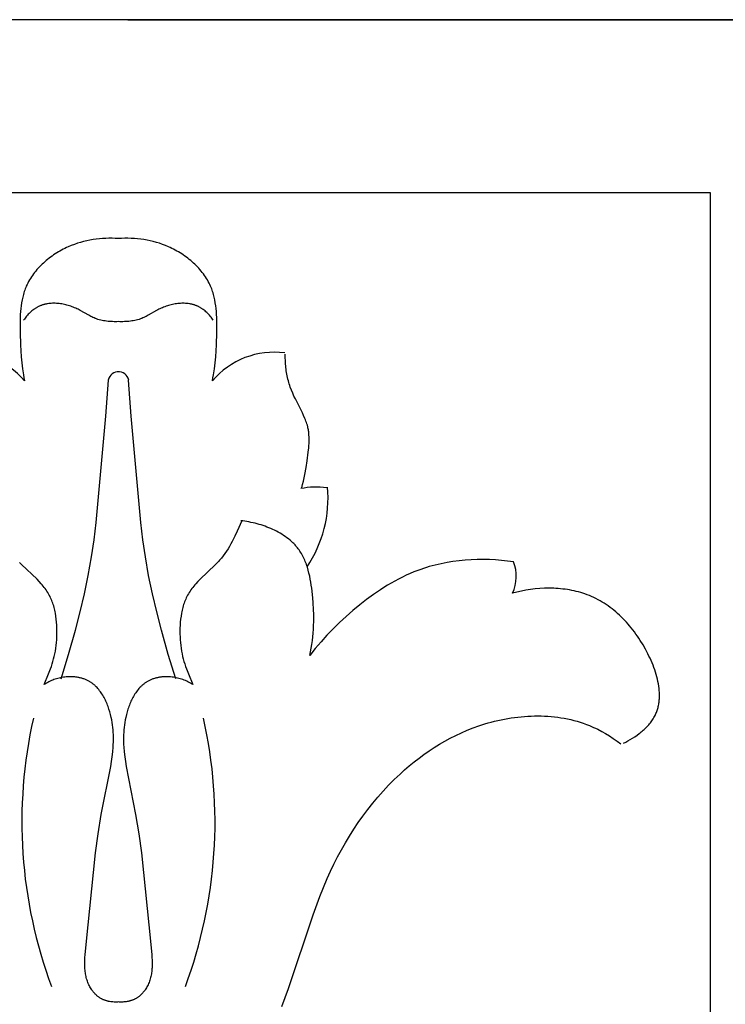
# Model space of a CAD drawing. Units: millimetres. Extents: x 0 to 1112, y 0 to 960.
# Drawn here: x 768 to 806, y 872 to 924 of the extents above; entities that cross this region are included whole.
import ezdxf

# ---------------------------------------------------------------- set-up
doc = ezdxf.new("R2010")
doc.units = ezdxf.units.MM
doc.header["$MEASUREMENT"] = 0
doc.layers.add('Default', color=7, linetype='Continuous', true_color=0xffffff)
doc.styles.add('Arial', font='arial.ttf')
doc.dimstyles.new('Dimension Style 01', dxfattribs={"dimtxt": 12, "dimasz": 7, "dimexe": 0.5, "dimexo": 0.5, "dimgap": 0.25, "dimtad": 1, "dimtoh": 1, "dimdec": 0, "dimzin": 1, "dimdsep": 46, "dimtxsty": 'Arial', "dimcen": 0.5, "dimazin": 0, "dimtfac": 1, "dimtdec": 4, "dimtix": 1, "dimtmove": 1, "dimatfit": 3, "dimfxl": 0, "dimtolj": 1, "dimtzin": 1, "dimarcsym": 0})

# ---------------------------------------------------------------- blocks, each defined once
blk = doc.blocks.new('*D5')
at = {"layer": 'Default', "color": 0, "lineweight": -2}
for p, q in [((772.991, 924.447), (706.378, 924.447)), ((706.878, 917.447), (706.878, 31.447)), ((773.364, 24.447), (706.378, 24.447))]:
    blk.add_line(p, q, dxfattribs=at)
at = {"layer": 'Default', "color": 0}
for points in [[(708.044, 917.447), (705.711, 917.447), (706.878, 924.447)], [(705.711, 31.447), (708.044, 31.447), (706.878, 24.447)]]:
    blk.add_solid(points, dxfattribs=at)
at = {"layer": 'Defpoints', "color": 0}
for p in [(773.491, 924.447), (706.878, 24.447), (773.864, 24.447)]:
    blk.add_point(p, dxfattribs=at)
at = {"layer": 'Default', "color": 0, "insert": (700.502, 474.447), "char_height": 12, "attachment_point": 5, "rotation": 90, "style": 'Arial'}
blk.add_mtext('\\A1;900', dxfattribs=at)
blk = doc.blocks.new('*D6')
at = {"layer": 'Default', "color": 0, "lineweight": -2}
for p, q in [((773.991, 924.447), (835.212, 924.447)), ((834.712, 917.447), (834.712, 801.336)), ((773.991, 794.336), (835.212, 794.336))]:
    blk.add_line(p, q, dxfattribs=at)
at = {"layer": 'Default', "color": 0}
for points in [[(835.878, 917.447), (833.545, 917.447), (834.712, 924.447)], [(833.545, 801.336), (835.878, 801.336), (834.712, 794.336)]]:
    blk.add_solid(points, dxfattribs=at)
at = {"layer": 'Defpoints', "color": 0}
for p in [(773.491, 924.447), (773.491, 794.336), (834.712, 794.336)]:
    blk.add_point(p, dxfattribs=at)
at = {"layer": 'Default', "color": 0, "insert": (828.336, 859.392), "char_height": 12, "attachment_point": 5, "rotation": 90, "style": 'Arial'}
blk.add_mtext('\\A1;130', dxfattribs=at)

msp = doc.modelspace()

# ---------------------------------------------------------------- linework, layer by layer
at = {"layer": 'Default'}
for p, q in [((814.526, 924.447), (732.456, 924.447)), ((805.235, 915.157), (741.746, 915.157)), ((805.235, 803.626), (805.235, 915.157)), ((772.98, 912.728), (772.809, 912.724)), ((773.151, 912.727), (772.98, 912.728)), ((774.001, 912.728), (773.831, 912.727)), ((774.172, 912.724), (774.001, 912.728)), ((770.712, 912.228), (770.622, 912.185)), ((770.802, 912.269), (770.712, 912.228)), ((770.963, 912.337), (770.802, 912.269)), ((771.126, 912.4), (770.963, 912.337)), ((771.29, 912.457), (771.126, 912.4)), ((771.456, 912.508), (771.29, 912.457)), ((771.622, 912.553), (771.456, 912.508)), ((771.79, 912.594), (771.622, 912.553)), ((771.958, 912.628), (771.79, 912.594)), ((772.128, 912.658), (771.958, 912.628)), ((772.297, 912.682), (772.128, 912.658)), ((772.468, 912.701), (772.297, 912.682)), ((772.638, 912.715), (772.468, 912.701)), ((772.809, 912.724), (772.638, 912.715)), ((773.321, 912.722), (773.151, 912.727)), ((773.491, 912.711), (773.321, 912.722)), ((773.66, 912.722), (773.491, 912.711)), ((773.831, 912.727), (773.66, 912.722)), ((774.343, 912.715), (774.172, 912.724)), ((774.514, 912.701), (774.343, 912.715)), ((774.684, 912.682), (774.514, 912.701)), ((774.854, 912.658), (774.684, 912.682)), ((775.023, 912.628), (774.854, 912.658)), ((775.191, 912.594), (775.023, 912.628)), ((775.359, 912.553), (775.191, 912.594)), ((775.526, 912.508), (775.359, 912.553)), ((775.691, 912.457), (775.526, 912.508)), ((775.855, 912.4), (775.691, 912.457)), ((776.018, 912.337), (775.855, 912.4)), ((776.179, 912.269), (776.018, 912.337)), ((776.27, 912.228), (776.179, 912.269)), ((776.36, 912.184), (776.27, 912.228)), ((769.851, 911.717), (769.771, 911.657)), ((769.932, 911.776), (769.851, 911.717)), ((770.015, 911.833), (769.932, 911.776)), ((770.098, 911.888), (770.015, 911.833)), ((770.183, 911.942), (770.098, 911.888)), ((770.269, 911.994), (770.183, 911.942)), ((770.356, 912.044), (770.269, 911.994)), ((770.444, 912.093), (770.356, 912.044)), ((770.532, 912.14), (770.444, 912.093)), ((770.622, 912.185), (770.532, 912.14)), ((776.449, 912.14), (776.36, 912.184)), ((776.538, 912.093), (776.449, 912.14)), ((776.625, 912.044), (776.538, 912.093)), ((776.712, 911.994), (776.625, 912.044)), ((776.798, 911.942), (776.712, 911.994)), ((776.883, 911.888), (776.798, 911.942)), ((776.966, 911.833), (776.883, 911.888)), ((777.049, 911.776), (776.966, 911.833)), ((777.13, 911.717), (777.049, 911.776)), ((777.21, 911.657), (777.13, 911.717)), ((769.253, 911.192), (769.186, 911.12)), ((769.322, 911.263), (769.253, 911.192)), ((769.393, 911.332), (769.322, 911.263)), ((769.465, 911.4), (769.393, 911.332)), ((769.539, 911.466), (769.465, 911.4)), ((769.615, 911.531), (769.539, 911.466)), ((769.692, 911.595), (769.615, 911.531)), ((769.771, 911.657), (769.692, 911.595)), ((777.289, 911.595), (777.21, 911.657)), ((777.366, 911.531), (777.289, 911.595)), ((777.442, 911.466), (777.366, 911.531)), ((777.516, 911.4), (777.442, 911.466)), ((777.589, 911.332), (777.516, 911.4)), ((777.659, 911.263), (777.589, 911.332)), ((777.728, 911.192), (777.659, 911.263)), ((777.795, 911.12), (777.728, 911.192)), ((768.826, 910.659), (768.774, 910.578)), ((768.881, 910.739), (768.826, 910.659)), ((768.938, 910.818), (768.881, 910.739)), ((768.997, 910.895), (768.938, 910.818)), ((769.058, 910.971), (768.997, 910.895)), ((769.121, 911.046), (769.058, 910.971)), ((769.186, 911.12), (769.121, 911.046)), ((777.86, 911.046), (777.795, 911.12)), ((777.924, 910.971), (777.86, 911.046)), ((777.985, 910.895), (777.924, 910.971)), ((778.044, 910.818), (777.985, 910.895)), ((778.1, 910.739), (778.044, 910.818)), ((778.155, 910.659), (778.1, 910.739)), ((778.207, 910.578), (778.155, 910.659)), ((768.551, 910.155), (768.521, 910.084)), ((768.591, 910.241), (768.551, 910.155)), ((768.633, 910.327), (768.591, 910.241)), ((768.677, 910.412), (768.633, 910.327)), ((768.725, 910.496), (768.677, 910.412)), ((768.774, 910.578), (768.725, 910.496)), ((778.257, 910.495), (778.207, 910.578)), ((778.304, 910.412), (778.257, 910.495)), ((778.349, 910.327), (778.304, 910.412)), ((778.391, 910.241), (778.349, 910.327)), ((778.43, 910.155), (778.391, 910.241)), ((778.46, 910.084), (778.43, 910.155)), ((768.359, 909.57), (768.342, 909.495)), ((768.378, 909.645), (768.359, 909.57)), ((768.398, 909.72), (768.378, 909.645)), ((768.419, 909.794), (768.398, 909.72)), ((768.442, 909.867), (768.419, 909.794)), ((768.467, 909.94), (768.442, 909.867)), ((768.493, 910.012), (768.467, 909.94)), ((768.521, 910.084), (768.493, 910.012)), ((778.488, 910.012), (778.46, 910.084)), ((778.514, 909.94), (778.488, 910.012)), ((778.539, 909.867), (778.514, 909.94)), ((778.562, 909.794), (778.539, 909.867)), ((778.584, 909.72), (778.562, 909.794)), ((778.604, 909.645), (778.584, 909.72)), ((778.622, 909.57), (778.604, 909.645)), ((778.639, 909.495), (778.622, 909.57)), ((768.275, 909.111), (768.256, 908.955)), ((768.298, 909.266), (768.275, 909.111)), ((768.326, 909.419), (768.298, 909.266)), ((768.342, 909.495), (768.326, 909.419)), ((769.145, 909.037), (769.117, 909.021)), ((769.174, 909.052), (769.145, 909.037)), ((769.204, 909.067), (769.174, 909.052)), ((769.234, 909.081), (769.204, 909.067)), ((769.265, 909.095), (769.234, 909.081)), ((769.296, 909.108), (769.265, 909.095)), ((769.327, 909.12), (769.296, 909.108)), ((769.358, 909.132), (769.327, 909.12)), ((769.39, 909.143), (769.358, 909.132)), ((769.422, 909.154), (769.39, 909.143)), ((769.454, 909.164), (769.422, 909.154)), ((769.487, 909.173), (769.454, 909.164)), ((769.519, 909.181), (769.487, 909.173)), ((769.552, 909.189), (769.519, 909.181)), ((769.585, 909.197), (769.552, 909.189)), ((769.619, 909.204), (769.585, 909.197)), ((769.652, 909.21), (769.619, 909.204)), ((769.686, 909.216), (769.652, 909.21)), ((769.753, 909.225), (769.686, 909.216)), ((769.822, 909.232), (769.753, 909.225)), ((769.891, 909.238), (769.822, 909.232)), ((769.96, 909.241), (769.891, 909.238)), ((770.03, 909.241), (769.96, 909.241)), ((770.1, 909.24), (770.03, 909.241)), ((770.17, 909.237), (770.1, 909.24)), ((770.24, 909.232), (770.17, 909.237)), ((770.311, 909.225), (770.24, 909.232)), ((770.381, 909.216), (770.311, 909.225)), ((770.452, 909.205), (770.381, 909.216)), ((770.522, 909.192), (770.452, 909.205)), ((770.592, 909.178), (770.522, 909.192)), ((770.662, 909.162), (770.592, 909.178)), ((770.731, 909.144), (770.662, 909.162)), ((770.801, 909.125), (770.731, 909.144)), ((770.869, 909.104), (770.801, 909.125)), ((770.937, 909.082), (770.869, 909.104)), ((771.004, 909.058), (770.937, 909.082)), ((771.071, 909.033), (771.004, 909.058)), ((771.137, 909.007), (771.071, 909.033)), ((775.91, 909.033), (775.844, 909.007)), ((775.977, 909.058), (775.91, 909.033)), ((776.044, 909.082), (775.977, 909.058)), ((776.112, 909.104), (776.044, 909.082)), ((776.181, 909.125), (776.112, 909.104)), ((776.25, 909.144), (776.181, 909.125)), ((776.319, 909.162), (776.25, 909.144)), ((776.389, 909.178), (776.319, 909.162)), ((776.459, 909.192), (776.389, 909.178)), ((776.529, 909.205), (776.459, 909.192)), ((776.6, 909.216), (776.529, 909.205)), ((776.67, 909.225), (776.6, 909.216)), ((776.741, 909.232), (776.67, 909.225)), ((776.811, 909.237), (776.741, 909.232)), ((776.881, 909.24), (776.811, 909.237)), ((776.951, 909.241), (776.881, 909.24)), ((777.021, 909.241), (776.951, 909.241)), ((777.091, 909.238), (777.021, 909.241)), ((777.159, 909.232), (777.091, 909.238)), ((777.228, 909.225), (777.159, 909.232)), ((777.296, 909.216), (777.228, 909.225)), ((777.329, 909.21), (777.296, 909.216)), ((777.363, 909.204), (777.329, 909.21)), ((777.396, 909.197), (777.363, 909.204)), ((777.429, 909.189), (777.396, 909.197)), ((777.462, 909.181), (777.429, 909.189)), ((777.495, 909.173), (777.462, 909.181)), ((777.527, 909.163), (777.495, 909.173)), ((777.559, 909.154), (777.527, 909.163)), ((777.591, 909.143), (777.559, 909.154)), ((777.623, 909.132), (777.591, 909.143)), ((777.654, 909.12), (777.623, 909.132)), ((777.686, 909.108), (777.654, 909.12)), ((777.716, 909.095), (777.686, 909.108)), ((777.747, 909.081), (777.716, 909.095)), ((777.777, 909.067), (777.747, 909.081)), ((777.807, 909.052), (777.777, 909.067)), ((777.836, 909.037), (777.807, 909.052)), ((777.865, 909.021), (777.836, 909.037)), ((778.655, 909.419), (778.639, 909.495)), ((778.683, 909.266), (778.655, 909.419)), ((778.706, 909.111), (778.683, 909.266)), ((778.725, 908.955), (778.706, 909.111)), ((768.23, 908.64), (768.222, 908.481)), ((768.241, 908.798), (768.23, 908.64)), ((768.256, 908.955), (768.241, 908.798)), ((768.569, 908.554), (768.526, 908.503)), ((768.612, 908.604), (768.569, 908.554)), ((768.657, 908.652), (768.612, 908.604)), ((768.703, 908.7), (768.657, 908.652)), ((768.75, 908.746), (768.703, 908.7)), ((768.799, 908.791), (768.75, 908.746)), ((768.849, 908.834), (768.799, 908.791)), ((768.9, 908.875), (768.849, 908.834)), ((768.952, 908.915), (768.9, 908.875)), ((768.979, 908.934), (768.952, 908.915)), ((769.006, 908.952), (768.979, 908.934)), ((769.033, 908.97), (769.006, 908.952)), ((769.061, 908.988), (769.033, 908.97)), ((769.089, 909.005), (769.061, 908.988)), ((769.117, 909.021), (769.089, 909.005)), ((771.202, 908.979), (771.137, 909.007)), ((771.266, 908.95), (771.202, 908.979)), ((771.329, 908.92), (771.266, 908.95)), ((771.388, 908.89), (771.329, 908.92)), ((771.446, 908.859), (771.388, 908.89)), ((771.896, 908.602), (771.446, 908.859)), ((772.008, 908.541), (771.896, 908.602)), ((772.065, 908.512), (772.008, 908.541)), ((772.122, 908.485), (772.065, 908.512)), ((774.916, 908.512), (774.859, 908.485)), ((774.973, 908.541), (774.916, 908.512)), ((775.085, 908.602), (774.973, 908.541)), ((775.535, 908.859), (775.085, 908.602)), ((775.593, 908.89), (775.535, 908.859)), ((775.652, 908.92), (775.593, 908.89)), ((775.715, 908.95), (775.652, 908.92)), ((775.779, 908.979), (775.715, 908.95)), ((775.844, 909.007), (775.779, 908.979)), ((777.893, 909.005), (777.865, 909.021)), ((777.92, 908.988), (777.893, 909.005)), ((777.948, 908.97), (777.92, 908.988)), ((777.975, 908.952), (777.948, 908.97)), ((778.002, 908.934), (777.975, 908.952)), ((778.029, 908.915), (778.002, 908.934)), ((778.081, 908.875), (778.029, 908.915)), ((778.132, 908.834), (778.081, 908.875)), ((778.182, 908.791), (778.132, 908.834)), ((778.231, 908.746), (778.182, 908.791)), ((778.278, 908.7), (778.231, 908.746)), ((778.324, 908.652), (778.278, 908.7)), ((778.369, 908.604), (778.324, 908.652)), ((778.413, 908.554), (778.369, 908.604)), ((778.455, 908.503), (778.413, 908.554)), ((778.74, 908.798), (778.725, 908.955)), ((778.751, 908.64), (778.74, 908.798)), ((778.759, 908.481), (778.751, 908.64)), ((768.217, 908.322), (768.213, 908.003)), ((768.213, 908.003), (768.216, 907.685)), ((768.222, 908.481), (768.217, 908.322)), ((768.446, 908.399), (768.407, 908.346)), ((768.485, 908.451), (768.446, 908.399)), ((768.526, 908.503), (768.485, 908.451)), ((772.18, 908.459), (772.122, 908.485)), ((772.239, 908.434), (772.18, 908.459)), ((772.275, 908.42), (772.239, 908.434)), ((772.312, 908.407), (772.275, 908.42)), ((772.349, 908.394), (772.312, 908.407)), ((772.386, 908.382), (772.349, 908.394)), ((772.462, 908.359), (772.386, 908.382)), ((772.538, 908.339), (772.462, 908.359)), ((772.616, 908.322), (772.538, 908.339)), ((772.694, 908.306), (772.616, 908.322)), ((772.773, 908.293), (772.694, 908.306)), ((772.852, 908.282), (772.773, 908.293)), ((772.932, 908.273), (772.852, 908.282)), ((773.012, 908.266), (772.932, 908.273)), ((773.092, 908.26), (773.012, 908.266)), ((773.172, 908.257), (773.092, 908.26)), ((773.252, 908.255), (773.172, 908.257)), ((773.332, 908.254), (773.252, 908.255)), ((773.412, 908.255), (773.332, 908.254)), ((773.491, 908.258), (773.412, 908.255)), ((773.569, 908.255), (773.491, 908.258)), ((773.649, 908.254), (773.569, 908.255)), ((773.729, 908.255), (773.649, 908.254)), ((773.809, 908.257), (773.729, 908.255)), ((773.889, 908.26), (773.809, 908.257)), ((773.97, 908.266), (773.889, 908.26)), ((774.05, 908.273), (773.97, 908.266)), ((774.129, 908.282), (774.05, 908.273)), ((774.209, 908.293), (774.129, 908.282)), ((774.287, 908.306), (774.209, 908.293)), ((774.366, 908.322), (774.287, 908.306)), ((774.443, 908.339), (774.366, 908.322)), ((774.519, 908.359), (774.443, 908.339)), ((774.595, 908.382), (774.519, 908.359)), ((774.632, 908.394), (774.595, 908.382)), ((774.669, 908.407), (774.632, 908.394)), ((774.706, 908.42), (774.669, 908.407)), ((774.742, 908.434), (774.706, 908.42)), ((774.801, 908.459), (774.742, 908.434)), ((774.859, 908.485), (774.801, 908.459)), ((778.496, 908.451), (778.455, 908.503)), ((778.535, 908.399), (778.496, 908.451)), ((778.574, 908.346), (778.535, 908.399)), ((778.764, 908.322), (778.759, 908.481)), ((778.768, 908.003), (778.764, 908.322)), ((778.765, 907.684), (778.768, 908.003)), ((768.216, 907.685), (768.234, 907.023)), ((778.747, 907.023), (778.765, 907.684)), ((768.234, 907.023), (768.251, 906.696)), ((778.731, 906.696), (778.747, 907.023)), ((768.251, 906.696), (768.274, 906.37)), ((778.707, 906.37), (778.731, 906.696)), ((782.431, 906.338), (782.433, 906.519)), ((768.274, 906.37), (768.305, 906.046)), ((768.305, 906.046), (768.345, 905.724)), ((778.636, 905.724), (778.676, 906.046)), ((778.676, 906.046), (778.707, 906.37)), ((782.436, 906.156), (782.431, 906.338)), ((782.446, 905.975), (782.436, 906.156)), ((782.454, 905.884), (782.446, 905.975)), ((782.463, 905.794), (782.454, 905.884)), ((768.345, 905.724), (768.395, 905.403)), ((768.395, 905.403), (768.424, 905.242)), ((778.558, 905.242), (778.586, 905.402)), ((778.586, 905.402), (778.636, 905.724)), ((782.473, 905.704), (782.463, 905.794)), ((782.486, 905.614), (782.473, 905.704)), ((782.5, 905.524), (782.486, 905.614)), ((782.516, 905.435), (782.5, 905.524)), ((782.533, 905.346), (782.516, 905.435)), ((782.553, 905.257), (782.533, 905.346)), ((768.424, 905.242), (768.455, 905.082)), ((772.813, 903.186), (772.957, 905.126)), ((774.168, 903.186), (774.024, 905.126)), ((778.526, 905.082), (778.558, 905.242)), ((782.574, 905.169), (782.553, 905.257)), ((782.597, 905.082), (782.574, 905.169)), ((782.621, 904.999), (782.597, 905.082)), ((782.646, 904.916), (782.621, 904.999)), ((782.673, 904.834), (782.646, 904.916)), ((782.702, 904.752), (782.673, 904.834)), ((782.763, 904.59), (782.702, 904.752)), ((782.829, 904.43), (782.763, 904.59)), ((782.899, 904.271), (782.829, 904.43)), ((782.973, 904.112), (782.899, 904.271)), ((783.349, 903.366), (782.973, 904.112)), ((783.418, 903.221), (783.349, 903.366)), ((772.293, 897.492), (772.813, 903.186)), ((774.688, 897.492), (774.168, 903.186)), ((783.483, 903.074), (783.418, 903.221)), ((783.514, 903.001), (783.483, 903.074)), ((783.542, 902.927), (783.514, 903.001)), ((783.569, 902.852), (783.542, 902.927)), ((783.593, 902.777), (783.569, 902.852)), ((783.616, 902.702), (783.593, 902.777)), ((783.636, 902.626), (783.616, 902.702)), ((783.648, 902.571), (783.636, 902.626)), ((783.66, 902.516), (783.648, 902.571)), ((783.67, 902.461), (783.66, 902.516)), ((783.679, 902.406), (783.67, 902.461)), ((783.687, 902.35), (783.679, 902.406)), ((783.693, 902.294), (783.687, 902.35)), ((783.699, 902.238), (783.693, 902.294)), ((783.703, 902.182), (783.699, 902.238)), ((783.71, 902.069), (783.703, 902.182)), ((783.7, 901.611), (783.707, 901.726)), ((783.707, 901.726), (783.711, 901.841)), ((783.712, 901.955), (783.71, 902.069)), ((783.711, 901.841), (783.712, 901.955)), ((783.602, 900.804), (783.666, 901.264)), ((783.666, 901.264), (783.691, 901.495)), ((783.691, 901.495), (783.7, 901.611)), ((783.545, 900.434), (783.602, 900.804)), ((783.445, 899.887), (783.481, 900.068)), ((783.481, 900.068), (783.545, 900.434)), ((783.363, 899.527), (783.406, 899.707)), ((783.406, 899.707), (783.445, 899.887)), ((783.315, 899.348), (783.363, 899.527)), ((772.181, 896.566), (772.293, 897.492)), ((774.8, 896.566), (774.688, 897.492)), ((780.106, 897.584), (779.861, 897.025)), ((780.165, 897.571), (780.058, 897.584)), ((780.272, 897.555), (780.165, 897.571)), ((780.379, 897.538), (780.272, 897.555)), ((780.487, 897.518), (780.379, 897.538)), ((780.595, 897.496), (780.487, 897.518)), ((780.703, 897.473), (780.595, 897.496)), ((780.811, 897.447), (780.703, 897.473)), ((780.919, 897.419), (780.811, 897.447)), ((781.027, 897.389), (780.919, 897.419)), ((779.861, 897.025), (779.731, 896.749)), ((781.135, 897.357), (781.027, 897.389)), ((781.241, 897.322), (781.135, 897.357)), ((781.348, 897.286), (781.241, 897.322)), ((781.453, 897.247), (781.348, 897.286)), ((781.557, 897.206), (781.453, 897.247)), ((781.661, 897.163), (781.557, 897.206)), ((781.763, 897.118), (781.661, 897.163)), ((781.863, 897.07), (781.763, 897.118)), ((781.963, 897.021), (781.863, 897.07)), ((782.06, 896.969), (781.963, 897.021)), ((782.156, 896.915), (782.06, 896.969)), ((782.25, 896.858), (782.156, 896.915)), ((772.047, 895.643), (772.181, 896.566)), ((774.934, 895.643), (774.8, 896.566)), ((779.592, 896.477), (779.518, 896.343)), ((779.662, 896.612), (779.592, 896.477)), ((779.731, 896.749), (779.662, 896.612)), ((782.343, 896.8), (782.25, 896.858)), ((782.432, 896.739), (782.343, 896.8)), ((782.52, 896.675), (782.432, 896.739)), ((782.605, 896.61), (782.52, 896.675)), ((782.688, 896.542), (782.605, 896.61)), ((782.768, 896.471), (782.688, 896.542)), ((782.845, 896.399), (782.768, 896.471)), ((782.883, 896.361), (782.845, 896.399)), ((779.28, 895.953), (779.193, 895.827)), ((779.363, 896.081), (779.28, 895.953)), ((779.442, 896.211), (779.363, 896.081)), ((779.518, 896.343), (779.442, 896.211)), ((782.92, 896.324), (782.883, 896.361)), ((782.956, 896.285), (782.92, 896.324)), ((782.991, 896.246), (782.956, 896.285)), ((783.025, 896.207), (782.991, 896.246)), ((783.059, 896.167), (783.025, 896.207)), ((783.092, 896.126), (783.059, 896.167)), ((783.124, 896.084), (783.092, 896.126)), ((783.17, 896.021), (783.124, 896.084)), ((783.214, 895.956), (783.17, 896.021)), ((783.257, 895.89), (783.214, 895.956)), ((783.298, 895.823), (783.257, 895.89)), ((768.292, 895.232), (768.18, 895.348)), ((771.871, 894.654), (772.047, 895.643)), ((775.11, 894.654), (774.934, 895.643)), ((778.801, 895.348), (778.689, 895.232)), ((778.856, 895.407), (778.801, 895.348)), ((778.909, 895.467), (778.856, 895.407)), ((778.959, 895.525), (778.909, 895.467)), ((779.008, 895.584), (778.959, 895.525)), ((779.103, 895.704), (779.008, 895.584)), ((779.193, 895.827), (779.103, 895.704)), ((783.337, 895.755), (783.298, 895.823)), ((783.374, 895.686), (783.337, 895.755)), ((783.41, 895.615), (783.374, 895.686)), ((783.444, 895.543), (783.41, 895.615)), ((783.476, 895.471), (783.444, 895.543)), ((783.507, 895.397), (783.476, 895.471)), ((783.536, 895.323), (783.507, 895.397)), ((783.564, 895.248), (783.536, 895.323)), ((791.102, 895.343), (790.783, 895.281)), ((791.423, 895.395), (791.102, 895.343)), ((791.746, 895.437), (791.423, 895.395)), ((792.071, 895.469), (791.746, 895.437)), ((792.397, 895.49), (792.071, 895.469)), ((792.723, 895.502), (792.397, 895.49)), ((793.05, 895.504), (792.723, 895.502)), ((793.376, 895.497), (793.05, 895.504)), ((793.701, 895.481), (793.376, 895.497)), ((794.024, 895.455), (793.701, 895.481)), ((794.346, 895.421), (794.024, 895.455)), ((794.666, 895.379), (794.346, 895.421)), ((769.125, 894.443), (768.292, 895.232)), ((778.689, 895.232), (777.856, 894.442)), ((783.59, 895.172), (783.564, 895.248)), ((783.616, 895.095), (783.59, 895.172)), ((783.662, 894.939), (783.616, 895.095)), ((783.703, 894.781), (783.662, 894.939)), ((783.741, 894.621), (783.703, 894.781)), ((789.33, 894.84), (789.121, 894.752)), ((789.541, 894.922), (789.33, 894.84)), ((789.693, 894.976), (789.541, 894.922)), ((789.846, 895.028), (789.693, 894.976)), ((789.999, 895.077), (789.846, 895.028)), ((790.154, 895.124), (789.999, 895.077)), ((790.31, 895.167), (790.154, 895.124)), ((790.467, 895.208), (790.31, 895.167)), ((790.783, 895.281), (790.467, 895.208)), ((769.24, 894.325), (769.125, 894.443)), ((769.351, 894.203), (769.24, 894.325)), ((771.666, 893.67), (771.871, 894.654)), ((775.315, 893.67), (775.11, 894.654)), ((777.741, 894.324), (777.63, 894.203)), ((777.856, 894.442), (777.741, 894.324)), ((783.774, 894.459), (783.741, 894.621)), ((783.803, 894.296), (783.774, 894.459)), ((783.829, 894.131), (783.803, 894.296)), ((788.308, 894.352), (788.111, 894.241)), ((788.508, 894.46), (788.308, 894.352)), ((788.71, 894.562), (788.508, 894.46)), ((788.914, 894.66), (788.71, 894.562)), ((789.121, 894.752), (788.914, 894.66)), ((769.405, 894.141), (769.351, 894.203)), ((769.458, 894.078), (769.405, 894.141)), ((769.51, 894.013), (769.458, 894.078)), ((769.56, 893.948), (769.51, 894.013)), ((769.608, 893.881), (769.56, 893.948)), ((769.655, 893.812), (769.608, 893.881)), ((769.7, 893.742), (769.655, 893.812)), ((769.743, 893.671), (769.7, 893.742)), ((777.281, 893.742), (777.238, 893.671)), ((777.326, 893.812), (777.281, 893.742)), ((777.373, 893.881), (777.326, 893.812)), ((777.421, 893.948), (777.373, 893.881)), ((777.471, 894.013), (777.421, 893.948)), ((777.523, 894.078), (777.471, 894.013)), ((777.576, 894.141), (777.523, 894.078)), ((777.63, 894.203), (777.576, 894.141)), ((783.851, 893.966), (783.829, 894.131)), ((783.89, 893.636), (783.851, 893.966)), ((787.531, 893.882), (787.155, 893.625)), ((787.722, 894.006), (787.531, 893.882)), ((787.915, 894.125), (787.722, 894.006)), ((788.111, 894.241), (787.915, 894.125)), ((794.854, 893.762), (794.618, 893.703)), ((795.093, 893.815), (794.854, 893.762)), ((795.336, 893.86), (795.093, 893.815)), ((795.581, 893.897), (795.336, 893.86)), ((795.827, 893.927), (795.581, 893.897)), ((796.075, 893.948), (795.827, 893.927)), ((796.324, 893.961), (796.075, 893.948)), ((796.448, 893.964), (796.324, 893.961)), ((796.572, 893.965), (796.448, 893.964)), ((796.696, 893.964), (796.572, 893.965)), ((796.82, 893.96), (796.696, 893.964)), ((796.944, 893.955), (796.82, 893.96)), ((797.067, 893.947), (796.944, 893.955)), ((797.19, 893.936), (797.067, 893.947)), ((797.313, 893.923), (797.19, 893.936)), ((797.435, 893.908), (797.313, 893.923)), ((797.556, 893.891), (797.435, 893.908)), ((797.677, 893.871), (797.556, 893.891)), ((797.797, 893.848), (797.677, 893.871)), ((797.916, 893.823), (797.797, 893.848)), ((798.034, 893.795), (797.916, 893.823)), ((798.152, 893.765), (798.034, 893.795)), ((798.268, 893.732), (798.152, 893.765)), ((798.383, 893.697), (798.268, 893.732)), ((769.784, 893.598), (769.743, 893.671)), ((769.823, 893.523), (769.784, 893.598)), ((769.856, 893.454), (769.823, 893.523)), ((769.887, 893.384), (769.856, 893.454)), ((769.916, 893.312), (769.887, 893.384)), ((769.944, 893.24), (769.916, 893.312)), ((769.97, 893.166), (769.944, 893.24)), ((771.436, 892.692), (771.666, 893.67)), ((775.545, 892.692), (775.315, 893.67)), ((777.037, 893.24), (777.011, 893.166)), ((777.065, 893.312), (777.037, 893.24)), ((777.094, 893.384), (777.065, 893.312)), ((777.125, 893.454), (777.094, 893.384)), ((777.158, 893.523), (777.125, 893.454)), ((777.197, 893.598), (777.158, 893.523)), ((777.238, 893.671), (777.197, 893.598)), ((783.927, 893.215), (783.89, 893.636)), ((783.951, 892.798), (783.927, 893.215)), ((786.788, 893.356), (786.428, 893.076)), ((787.155, 893.625), (786.788, 893.356)), ((798.497, 893.659), (798.383, 893.697)), ((798.617, 893.615), (798.497, 893.659)), ((798.736, 893.568), (798.617, 893.615)), ((798.854, 893.518), (798.736, 893.568)), ((798.97, 893.465), (798.854, 893.518)), ((799.084, 893.41), (798.97, 893.465)), ((799.198, 893.351), (799.084, 893.41)), ((799.309, 893.289), (799.198, 893.351)), ((799.419, 893.225), (799.309, 893.289)), ((799.528, 893.158), (799.419, 893.225)), ((769.995, 893.091), (769.97, 893.166)), ((770.018, 893.015), (769.995, 893.091)), ((770.039, 892.938), (770.018, 893.015)), ((770.059, 892.861), (770.039, 892.938)), ((770.077, 892.782), (770.059, 892.861)), ((770.094, 892.704), (770.077, 892.782)), ((770.11, 892.624), (770.094, 892.704)), ((771.185, 891.718), (771.436, 892.692)), ((775.796, 891.718), (775.545, 892.692)), ((776.887, 892.704), (776.871, 892.624)), ((776.904, 892.782), (776.887, 892.704)), ((776.922, 892.861), (776.904, 892.782)), ((776.942, 892.938), (776.922, 892.861)), ((776.963, 893.015), (776.942, 892.938)), ((776.986, 893.091), (776.963, 893.015)), ((777.011, 893.166), (776.986, 893.091)), ((783.958, 892.59), (783.951, 892.798)), ((786.057, 892.77), (785.695, 892.454)), ((786.428, 893.076), (786.057, 892.77)), ((799.636, 893.088), (799.528, 893.158)), ((799.741, 893.015), (799.636, 893.088)), ((799.846, 892.94), (799.741, 893.015)), ((799.948, 892.862), (799.846, 892.94)), ((800.05, 892.781), (799.948, 892.862)), ((800.15, 892.698), (800.05, 892.781)), ((800.248, 892.612), (800.15, 892.698)), ((770.137, 892.464), (770.11, 892.624)), ((770.158, 892.303), (770.137, 892.464)), ((770.175, 892.142), (770.158, 892.303)), ((770.186, 891.981), (770.175, 892.142)), ((776.806, 892.142), (776.795, 891.981)), ((776.823, 892.303), (776.806, 892.142)), ((776.844, 892.464), (776.823, 892.303)), ((776.871, 892.624), (776.844, 892.464)), ((783.954, 891.971), (783.959, 892.177)), ((783.96, 892.383), (783.958, 892.59)), ((783.959, 892.177), (783.96, 892.383)), ((785.695, 892.454), (785.342, 892.129)), ((800.345, 892.524), (800.248, 892.612)), ((800.44, 892.433), (800.345, 892.524)), ((800.534, 892.34), (800.44, 892.433)), ((800.626, 892.244), (800.534, 892.34)), ((800.716, 892.146), (800.626, 892.244)), ((800.806, 892.046), (800.716, 892.146)), ((770.193, 891.821), (770.186, 891.981)), ((770.196, 891.663), (770.193, 891.821)), ((770.195, 891.507), (770.196, 891.663)), ((770.819, 890.411), (771.185, 891.718)), ((776.162, 890.411), (775.796, 891.718)), ((776.787, 891.821), (776.785, 891.662)), ((776.785, 891.662), (776.786, 891.507)), ((776.795, 891.981), (776.787, 891.821)), ((783.931, 891.562), (783.944, 891.767)), ((783.944, 891.767), (783.954, 891.971)), ((785, 891.793), (784.669, 891.447)), ((785.342, 892.129), (785, 891.793)), ((800.893, 891.944), (800.806, 892.046)), ((800.979, 891.839), (800.893, 891.944)), ((801.064, 891.732), (800.979, 891.839)), ((801.146, 891.623), (801.064, 891.732)), ((801.228, 891.511), (801.146, 891.623)), ((770.171, 891.061), (770.182, 891.205)), ((770.182, 891.205), (770.191, 891.354)), ((770.191, 891.354), (770.195, 891.507)), ((776.786, 891.507), (776.79, 891.354)), ((776.79, 891.354), (776.798, 891.205)), ((776.798, 891.205), (776.81, 891.061)), ((783.861, 890.954), (783.889, 891.156)), ((783.889, 891.156), (783.912, 891.359)), ((783.912, 891.359), (783.931, 891.562)), ((784.349, 891.092), (784.041, 890.726)), ((784.669, 891.447), (784.349, 891.092)), ((801.307, 891.398), (801.228, 891.511)), ((801.385, 891.282), (801.307, 891.398)), ((801.462, 891.165), (801.385, 891.282)), ((801.61, 890.924), (801.462, 891.165)), ((770.082, 890.454), (770.109, 890.598)), ((770.109, 890.598), (770.134, 890.746)), ((770.134, 890.746), (770.154, 890.901)), ((770.154, 890.901), (770.171, 891.061)), ((776.81, 891.061), (776.827, 890.901)), ((776.827, 890.901), (776.847, 890.746)), ((776.847, 890.746), (776.872, 890.598)), ((776.872, 890.598), (776.899, 890.453)), ((784.041, 890.726), (783.746, 890.35)), ((783.79, 890.551), (783.828, 890.752)), ((783.828, 890.752), (783.861, 890.954)), ((801.743, 890.691), (801.61, 890.924)), ((801.869, 890.452), (801.743, 890.691)), ((769.937, 889.909), (769.978, 890.042)), ((769.978, 890.042), (770.016, 890.176)), ((770.016, 890.176), (770.05, 890.313)), ((770.05, 890.313), (770.082, 890.454)), ((770.419, 889.116), (770.819, 890.411)), ((776.562, 889.115), (776.162, 890.411)), ((776.899, 890.453), (776.931, 890.313)), ((776.931, 890.313), (776.965, 890.176)), ((776.965, 890.176), (777.003, 890.042)), ((777.003, 890.042), (777.044, 889.909)), ((783.746, 890.35), (783.79, 890.551)), ((801.929, 890.331), (801.869, 890.452)), ((801.987, 890.209), (801.929, 890.331)), ((802.042, 890.086), (801.987, 890.209)), ((802.095, 889.962), (802.042, 890.086)), ((769.743, 889.376), (769.846, 889.644)), ((769.846, 889.644), (769.893, 889.776)), ((769.893, 889.776), (769.937, 889.909)), ((777.044, 889.909), (777.088, 889.776)), ((777.088, 889.776), (777.135, 889.644)), ((777.135, 889.644), (777.238, 889.376)), ((802.146, 889.837), (802.095, 889.962)), ((802.193, 889.712), (802.146, 889.837)), ((802.238, 889.587), (802.193, 889.712)), ((802.28, 889.461), (802.238, 889.587)), ((769.509, 888.807), (769.743, 889.376)), ((769.831, 888.981), (769.764, 888.95)), ((769.898, 889.011), (769.831, 888.981)), ((769.966, 889.039), (769.898, 889.011)), ((770.035, 889.065), (769.966, 889.039)), ((770.104, 889.09), (770.035, 889.065)), ((770.175, 889.112), (770.104, 889.09)), ((770.246, 889.133), (770.175, 889.112)), ((770.317, 889.151), (770.246, 889.133)), ((770.39, 889.167), (770.317, 889.151)), ((770.463, 889.182), (770.39, 889.167)), ((770.536, 889.194), (770.463, 889.182)), ((770.61, 889.204), (770.536, 889.194)), ((770.694, 889.212), (770.61, 889.204)), ((770.778, 889.218), (770.694, 889.212)), ((770.862, 889.221), (770.778, 889.218)), ((770.947, 889.221), (770.862, 889.221)), ((771.031, 889.218), (770.947, 889.221)), ((771.073, 889.216), (771.031, 889.218)), ((771.115, 889.212), (771.073, 889.216)), ((771.157, 889.208), (771.115, 889.212)), ((771.199, 889.204), (771.157, 889.208)), ((771.24, 889.198), (771.199, 889.204)), ((771.282, 889.192), (771.24, 889.198)), ((771.323, 889.185), (771.282, 889.192)), ((771.364, 889.177), (771.323, 889.185)), ((771.405, 889.168), (771.364, 889.177)), ((771.445, 889.159), (771.405, 889.168)), ((771.486, 889.149), (771.445, 889.159)), ((771.526, 889.138), (771.486, 889.149)), ((771.565, 889.126), (771.526, 889.138)), ((771.604, 889.113), (771.565, 889.126)), ((771.643, 889.1), (771.604, 889.113)), ((771.682, 889.086), (771.643, 889.1)), ((771.72, 889.071), (771.682, 889.086)), ((771.758, 889.055), (771.72, 889.071)), ((771.795, 889.038), (771.758, 889.055)), ((771.831, 889.021), (771.795, 889.038)), ((771.868, 889.002), (771.831, 889.021)), ((771.903, 888.983), (771.868, 889.002)), ((771.934, 888.966), (771.903, 888.983)), ((775.078, 888.983), (775.047, 888.966)), ((775.113, 889.002), (775.078, 888.983)), ((775.149, 889.021), (775.113, 889.002)), ((775.186, 889.038), (775.149, 889.021)), ((775.223, 889.055), (775.186, 889.038)), ((775.261, 889.071), (775.223, 889.055)), ((775.299, 889.086), (775.261, 889.071)), ((775.337, 889.1), (775.299, 889.086)), ((775.376, 889.113), (775.337, 889.1)), ((775.416, 889.126), (775.376, 889.113)), ((775.455, 889.138), (775.416, 889.126)), ((775.495, 889.149), (775.455, 889.138)), ((775.535, 889.159), (775.495, 889.149)), ((775.576, 889.168), (775.535, 889.159)), ((775.617, 889.177), (775.576, 889.168)), ((775.658, 889.185), (775.617, 889.177)), ((775.699, 889.192), (775.658, 889.185)), ((775.741, 889.198), (775.699, 889.192)), ((775.782, 889.204), (775.741, 889.198)), ((775.824, 889.208), (775.782, 889.204)), ((775.866, 889.212), (775.824, 889.208)), ((775.908, 889.216), (775.866, 889.212)), ((775.95, 889.218), (775.908, 889.216)), ((776.034, 889.221), (775.95, 889.218)), ((776.119, 889.221), (776.034, 889.221)), ((776.203, 889.218), (776.119, 889.221)), ((776.287, 889.212), (776.203, 889.218)), ((776.371, 889.204), (776.287, 889.212)), ((776.445, 889.194), (776.371, 889.204)), ((776.518, 889.182), (776.445, 889.194)), ((776.591, 889.167), (776.518, 889.182)), ((776.664, 889.151), (776.591, 889.167)), ((776.735, 889.132), (776.664, 889.151)), ((776.806, 889.112), (776.735, 889.132)), ((776.877, 889.09), (776.806, 889.112)), ((776.946, 889.065), (776.877, 889.09)), ((777.015, 889.039), (776.946, 889.065)), ((777.083, 889.011), (777.015, 889.039)), ((777.15, 888.981), (777.083, 889.011)), ((777.216, 888.95), (777.15, 888.981)), ((777.238, 889.376), (777.472, 888.807)), ((802.318, 889.335), (802.28, 889.461)), ((802.353, 889.209), (802.318, 889.335)), ((802.384, 889.083), (802.353, 889.209)), ((802.412, 888.958), (802.384, 889.083)), ((769.571, 888.845), (769.509, 888.807)), ((769.635, 888.882), (769.571, 888.845)), ((769.699, 888.917), (769.635, 888.882)), ((769.764, 888.95), (769.699, 888.917)), ((771.964, 888.948), (771.934, 888.966)), ((771.994, 888.929), (771.964, 888.948)), ((772.023, 888.91), (771.994, 888.929)), ((772.052, 888.89), (772.023, 888.91)), ((772.08, 888.87), (772.052, 888.89)), ((772.108, 888.849), (772.08, 888.87)), ((772.136, 888.828), (772.108, 888.849)), ((772.163, 888.805), (772.136, 888.828)), ((772.19, 888.783), (772.163, 888.805)), ((772.217, 888.76), (772.19, 888.783)), ((772.243, 888.736), (772.217, 888.76)), ((772.268, 888.712), (772.243, 888.736)), ((772.294, 888.687), (772.268, 888.712)), ((772.343, 888.636), (772.294, 888.687)), ((772.391, 888.584), (772.343, 888.636)), ((772.437, 888.529), (772.391, 888.584)), ((772.482, 888.473), (772.437, 888.529)), ((772.525, 888.415), (772.482, 888.473)), ((774.499, 888.473), (774.455, 888.415)), ((774.544, 888.529), (774.499, 888.473)), ((774.59, 888.584), (774.544, 888.529)), ((774.638, 888.636), (774.59, 888.584)), ((774.687, 888.687), (774.638, 888.636)), ((774.712, 888.712), (774.687, 888.687)), ((774.738, 888.736), (774.712, 888.712)), ((774.764, 888.76), (774.738, 888.736)), ((774.791, 888.783), (774.764, 888.76)), ((774.818, 888.805), (774.791, 888.783)), ((774.845, 888.828), (774.818, 888.805)), ((774.872, 888.849), (774.845, 888.828)), ((774.901, 888.87), (774.872, 888.849)), ((774.929, 888.89), (774.901, 888.87)), ((774.958, 888.91), (774.929, 888.89)), ((774.987, 888.929), (774.958, 888.91)), ((775.017, 888.948), (774.987, 888.929)), ((775.047, 888.966), (775.017, 888.948)), ((777.282, 888.916), (777.216, 888.95)), ((777.346, 888.882), (777.282, 888.916)), ((777.41, 888.845), (777.346, 888.882)), ((777.472, 888.807), (777.41, 888.845)), ((802.436, 888.832), (802.412, 888.958)), ((802.456, 888.708), (802.436, 888.832)), ((802.471, 888.584), (802.456, 888.708)), ((802.483, 888.46), (802.471, 888.584)), ((802.487, 888.399), (802.483, 888.46)), ((772.567, 888.356), (772.525, 888.415)), ((772.608, 888.295), (772.567, 888.356)), ((772.647, 888.232), (772.608, 888.295)), ((772.684, 888.169), (772.647, 888.232)), ((772.72, 888.104), (772.684, 888.169)), ((772.755, 888.038), (772.72, 888.104)), ((772.788, 887.971), (772.755, 888.038)), ((772.82, 887.903), (772.788, 887.971)), ((774.193, 887.971), (774.161, 887.903)), ((774.226, 888.038), (774.193, 887.971)), ((774.261, 888.104), (774.226, 888.038)), ((774.297, 888.169), (774.261, 888.104)), ((774.334, 888.232), (774.297, 888.169)), ((774.373, 888.295), (774.334, 888.232)), ((774.414, 888.356), (774.373, 888.295)), ((774.455, 888.415), (774.414, 888.356)), ((802.469, 887.86), (802.476, 887.918)), ((802.476, 887.918), (802.482, 887.977)), ((802.482, 887.977), (802.486, 888.036)), ((802.486, 888.036), (802.489, 888.096)), ((802.489, 888.338), (802.487, 888.399)), ((802.491, 888.277), (802.489, 888.338)), ((802.489, 888.096), (802.491, 888.156)), ((802.492, 888.216), (802.491, 888.277)), ((802.491, 888.156), (802.492, 888.216)), ((772.85, 887.834), (772.82, 887.903)), ((772.879, 887.765), (772.85, 887.834)), ((772.907, 887.694), (772.879, 887.765)), ((772.934, 887.623), (772.907, 887.694)), ((772.959, 887.552), (772.934, 887.623)), ((772.983, 887.48), (772.959, 887.552)), ((773.027, 887.335), (772.983, 887.48)), ((773.998, 887.48), (773.954, 887.335)), ((774.022, 887.552), (773.998, 887.48)), ((774.047, 887.623), (774.022, 887.552)), ((774.074, 887.694), (774.047, 887.623)), ((774.101, 887.765), (774.074, 887.694)), ((774.131, 887.834), (774.101, 887.765)), ((774.161, 887.903), (774.131, 887.834)), ((802.346, 887.351), (802.365, 887.406)), ((802.365, 887.406), (802.383, 887.461)), ((802.383, 887.461), (802.4, 887.517)), ((802.4, 887.517), (802.415, 887.573)), ((802.415, 887.573), (802.428, 887.629)), ((802.428, 887.629), (802.441, 887.686)), ((802.441, 887.686), (802.452, 887.743)), ((802.452, 887.743), (802.461, 887.801)), ((802.461, 887.801), (802.469, 887.86)), ((773.066, 887.189), (773.027, 887.335)), ((773.101, 887.042), (773.066, 887.189)), ((773.128, 886.908), (773.101, 887.042)), ((773.152, 886.774), (773.128, 886.908)), ((773.853, 886.908), (773.829, 886.774)), ((773.88, 887.042), (773.853, 886.908)), ((773.915, 887.189), (773.88, 887.042)), ((773.954, 887.335), (773.915, 887.189)), ((793.652, 886.833), (793.827, 886.875)), ((793.827, 886.875), (794.003, 886.913)), ((794.003, 886.913), (794.18, 886.949)), ((794.18, 886.949), (794.357, 886.981)), ((794.357, 886.981), (794.535, 887.01)), ((794.535, 887.01), (794.714, 887.036)), ((794.714, 887.036), (794.893, 887.058)), ((794.893, 887.058), (795.072, 887.077)), ((795.072, 887.077), (795.251, 887.093)), ((795.251, 887.093), (795.431, 887.105)), ((795.431, 887.105), (795.611, 887.114)), ((795.611, 887.114), (795.79, 887.119)), ((795.79, 887.119), (795.97, 887.12)), ((795.97, 887.12), (796.149, 887.117)), ((796.149, 887.117), (796.327, 887.111)), ((796.327, 887.111), (796.506, 887.101)), ((796.506, 887.101), (796.683, 887.087)), ((796.683, 887.087), (796.86, 887.07)), ((796.86, 887.07), (797.037, 887.048)), ((797.037, 887.048), (797.212, 887.022)), ((797.212, 887.022), (797.387, 886.992)), ((797.387, 886.992), (797.56, 886.958)), ((797.56, 886.958), (797.732, 886.92)), ((797.732, 886.92), (797.903, 886.878)), ((797.903, 886.878), (798.073, 886.831)), ((802.086, 886.86), (802.124, 886.916)), ((802.124, 886.916), (802.16, 886.972)), ((802.16, 886.972), (802.195, 887.029)), ((802.195, 887.029), (802.227, 887.087)), ((802.227, 887.087), (802.254, 887.138)), ((802.254, 887.138), (802.279, 887.191)), ((802.279, 887.191), (802.303, 887.244)), ((802.303, 887.244), (802.325, 887.297)), ((802.325, 887.297), (802.346, 887.351)), ((773.172, 886.64), (773.152, 886.774)), ((773.188, 886.507), (773.172, 886.64)), ((773.201, 886.374), (773.188, 886.507)), ((773.21, 886.241), (773.201, 886.374)), ((773.78, 886.374), (773.77, 886.241)), ((773.793, 886.507), (773.78, 886.374)), ((773.809, 886.64), (773.793, 886.507)), ((773.829, 886.774), (773.809, 886.64)), ((791.879, 886.217), (792.185, 886.35)), ((792.185, 886.35), (792.496, 886.473)), ((792.496, 886.473), (792.812, 886.586)), ((792.812, 886.586), (793.133, 886.69)), ((793.133, 886.69), (793.305, 886.74)), ((793.305, 886.74), (793.478, 886.788)), ((793.478, 886.788), (793.652, 886.833)), ((798.073, 886.831), (798.241, 886.781)), ((798.241, 886.781), (798.408, 886.725)), ((798.408, 886.725), (798.573, 886.666)), ((798.573, 886.666), (798.736, 886.601)), ((798.736, 886.601), (798.848, 886.554)), ((798.848, 886.554), (798.959, 886.505)), ((798.959, 886.505), (799.069, 886.454)), ((799.069, 886.454), (799.179, 886.401)), ((799.179, 886.401), (799.394, 886.289)), ((801.568, 886.305), (801.622, 886.351)), ((801.622, 886.351), (801.674, 886.398)), ((801.674, 886.398), (801.725, 886.446)), ((801.725, 886.446), (801.775, 886.495)), ((801.775, 886.495), (801.824, 886.545)), ((801.824, 886.545), (801.872, 886.595)), ((801.872, 886.595), (801.918, 886.647)), ((801.918, 886.647), (801.962, 886.699)), ((801.962, 886.699), (802.005, 886.752)), ((802.005, 886.752), (802.047, 886.806)), ((802.047, 886.806), (802.086, 886.86)), ((773.217, 886.108), (773.21, 886.241)), ((773.22, 885.976), (773.217, 886.108)), ((773.219, 885.713), (773.221, 885.844)), ((773.221, 885.844), (773.22, 885.976)), ((773.761, 885.976), (773.76, 885.844)), ((773.76, 885.844), (773.762, 885.713)), ((773.764, 886.108), (773.761, 885.976)), ((773.77, 886.241), (773.764, 886.108)), ((790.987, 885.766), (791.28, 885.925)), ((791.28, 885.925), (791.577, 886.075)), ((791.577, 886.075), (791.879, 886.217)), ((799.394, 886.289), (799.606, 886.17)), ((799.606, 886.17), (799.814, 886.044)), ((799.814, 886.044), (800.017, 885.912)), ((800.017, 885.912), (800.217, 885.774)), ((800.804, 885.787), (800.927, 885.857)), ((800.927, 885.857), (801.049, 885.93)), ((801.049, 885.93), (801.169, 886.007)), ((801.169, 886.007), (801.287, 886.088)), ((801.287, 886.088), (801.402, 886.172)), ((801.402, 886.172), (801.458, 886.215)), ((801.458, 886.215), (801.514, 886.26)), ((801.514, 886.26), (801.568, 886.305)), ((773.186, 885.188), (773.207, 885.45)), ((773.207, 885.45), (773.214, 885.581)), ((773.214, 885.581), (773.219, 885.713)), ((773.762, 885.713), (773.767, 885.581)), ((773.767, 885.581), (773.774, 885.45)), ((773.774, 885.45), (773.795, 885.188)), ((790.14, 885.241), (790.418, 885.423)), ((790.418, 885.423), (790.7, 885.599)), ((790.7, 885.599), (790.987, 885.766)), ((800.217, 885.774), (800.413, 885.631)), ((800.556, 885.66), (800.68, 885.721)), ((800.68, 885.721), (800.804, 885.787)), ((773.12, 884.667), (773.156, 884.927)), ((773.156, 884.927), (773.186, 885.188)), ((773.795, 885.188), (773.824, 884.927)), ((773.824, 884.927), (773.861, 884.667)), ((789.339, 884.649), (789.601, 884.853)), ((789.601, 884.853), (789.868, 885.05)), ((789.868, 885.05), (790.14, 885.241)), ((772.572, 881.827), (773.078, 884.407)), ((773.078, 884.407), (773.12, 884.667)), ((773.861, 884.667), (773.903, 884.407)), ((773.903, 884.407), (774.409, 881.827)), ((788.583, 883.999), (788.83, 884.222)), ((788.83, 884.222), (789.082, 884.439)), ((789.082, 884.439), (789.339, 884.649)), ((787.971, 883.398), (788.273, 883.703)), ((788.273, 883.703), (788.583, 883.999)), ((787.678, 883.085), (787.971, 883.398)), ((787.119, 882.433), (787.394, 882.763)), ((787.394, 882.763), (787.678, 883.085)), ((786.853, 882.096), (787.119, 882.433)), ((772.406, 880.8), (772.572, 881.827)), ((774.409, 881.827), (774.575, 880.8)), ((786.348, 881.401), (786.596, 881.752)), ((786.596, 881.752), (786.853, 882.096)), ((786.108, 881.044), (786.348, 881.401)), ((772.264, 879.774), (772.406, 880.8)), ((774.575, 880.8), (774.717, 879.774)), ((785.656, 880.312), (785.878, 880.681)), ((785.878, 880.681), (786.108, 881.044)), ((785.443, 879.938), (785.656, 880.312)), ((771.759, 874.869), (772.264, 879.774)), ((774.717, 879.774), (775.221, 874.869)), ((785.044, 879.176), (785.239, 879.559)), ((785.239, 879.559), (785.443, 879.938)), ((784.858, 878.789), (785.044, 879.176)), ((784.681, 878.398), (784.858, 878.789)), ((784.285, 877.432), (784.478, 877.917)), ((784.478, 877.917), (784.681, 878.398)), ((783.928, 876.453), (784.285, 877.432)), ((782.614, 872.506), (783.928, 876.453)), ((771.705, 874.311), (771.759, 874.869)), ((775.221, 874.869), (775.275, 874.311)), ((771.696, 874.171), (771.705, 874.311)), ((775.275, 874.311), (775.285, 874.171)), ((771.685, 873.894), (771.689, 874.033)), ((771.686, 873.757), (771.685, 873.894)), ((771.688, 873.688), (771.686, 873.757)), ((771.691, 873.62), (771.688, 873.688)), ((771.689, 874.033), (771.696, 874.171)), ((775.285, 874.171), (775.292, 874.032)), ((775.293, 873.688), (775.29, 873.62)), ((775.292, 874.032), (775.295, 873.894)), ((775.295, 873.757), (775.293, 873.688)), ((775.295, 873.894), (775.295, 873.757)), ((771.695, 873.552), (771.691, 873.62)), ((771.701, 873.485), (771.695, 873.552)), ((771.708, 873.418), (771.701, 873.485)), ((771.717, 873.351), (771.708, 873.418)), ((771.727, 873.284), (771.717, 873.351)), ((771.739, 873.218), (771.727, 873.284)), ((771.752, 873.153), (771.739, 873.218)), ((771.768, 873.088), (771.752, 873.153)), ((775.228, 873.153), (775.213, 873.088)), ((775.242, 873.218), (775.228, 873.153)), ((775.254, 873.284), (775.242, 873.218)), ((775.264, 873.351), (775.254, 873.284)), ((775.273, 873.418), (775.264, 873.351)), ((775.28, 873.485), (775.273, 873.418)), ((775.286, 873.552), (775.28, 873.485)), ((775.29, 873.62), (775.286, 873.552)), ((771.785, 873.023), (771.768, 873.088)), ((771.805, 872.959), (771.785, 873.023)), ((771.826, 872.895), (771.805, 872.959)), ((771.849, 872.832), (771.826, 872.895)), ((771.875, 872.77), (771.849, 872.832)), ((771.903, 872.708), (771.875, 872.77)), ((771.931, 872.651), (771.903, 872.708)), ((771.961, 872.595), (771.931, 872.651)), ((775.05, 872.651), (775.02, 872.595)), ((775.078, 872.708), (775.05, 872.651)), ((775.106, 872.77), (775.078, 872.708)), ((775.131, 872.832), (775.106, 872.77)), ((775.155, 872.895), (775.131, 872.832)), ((775.176, 872.959), (775.155, 872.895)), ((775.195, 873.023), (775.176, 872.959)), ((775.213, 873.088), (775.195, 873.023)), ((771.993, 872.539), (771.961, 872.595)), ((772.027, 872.485), (771.993, 872.539)), ((772.063, 872.431), (772.027, 872.485)), ((772.081, 872.405), (772.063, 872.431)), ((772.1, 872.379), (772.081, 872.405)), ((772.12, 872.354), (772.1, 872.379)), ((772.14, 872.328), (772.12, 872.354)), ((772.16, 872.304), (772.14, 872.328)), ((772.181, 872.279), (772.16, 872.304)), ((772.203, 872.255), (772.181, 872.279)), ((772.224, 872.232), (772.203, 872.255)), ((772.247, 872.209), (772.224, 872.232)), ((772.269, 872.186), (772.247, 872.209)), ((772.292, 872.164), (772.269, 872.186)), ((772.316, 872.142), (772.292, 872.164)), ((772.34, 872.121), (772.316, 872.142)), ((772.364, 872.101), (772.34, 872.121)), ((772.389, 872.081), (772.364, 872.101)), ((772.414, 872.061), (772.389, 872.081)), ((774.592, 872.081), (774.567, 872.061)), ((774.617, 872.101), (774.592, 872.081)), ((774.641, 872.121), (774.617, 872.101)), ((774.665, 872.142), (774.641, 872.121)), ((774.688, 872.164), (774.665, 872.142)), ((774.711, 872.186), (774.688, 872.164)), ((774.734, 872.209), (774.711, 872.186)), ((774.756, 872.232), (774.734, 872.209)), ((774.778, 872.255), (774.756, 872.232)), ((774.799, 872.279), (774.778, 872.255)), ((774.82, 872.304), (774.799, 872.279)), ((774.841, 872.328), (774.82, 872.304)), ((774.861, 872.354), (774.841, 872.328)), ((774.88, 872.379), (774.861, 872.354)), ((774.899, 872.405), (774.88, 872.379)), ((774.918, 872.431), (774.899, 872.405)), ((774.954, 872.485), (774.918, 872.431)), ((774.988, 872.539), (774.954, 872.485)), ((775.02, 872.595), (774.988, 872.539)), ((782.434, 872.02), (782.614, 872.506)), ((772.44, 872.042), (772.414, 872.061)), ((772.466, 872.024), (772.44, 872.042)), ((772.492, 872.007), (772.466, 872.024)), ((772.519, 871.99), (772.492, 872.007)), ((772.546, 871.973), (772.519, 871.99)), ((772.573, 871.958), (772.546, 871.973)), ((772.599, 871.944), (772.573, 871.958)), ((772.626, 871.931), (772.599, 871.944)), ((772.652, 871.918), (772.626, 871.931)), ((772.679, 871.906), (772.652, 871.918)), ((772.706, 871.895), (772.679, 871.906)), ((772.734, 871.884), (772.706, 871.895)), ((772.761, 871.873), (772.734, 871.884)), ((772.789, 871.864), (772.761, 871.873)), ((772.817, 871.855), (772.789, 871.864)), ((772.845, 871.846), (772.817, 871.855)), ((772.874, 871.838), (772.845, 871.846)), ((772.903, 871.83), (772.874, 871.838)), ((772.931, 871.823), (772.903, 871.83)), ((772.96, 871.817), (772.931, 871.823)), ((772.989, 871.811), (772.96, 871.817)), ((773.019, 871.805), (772.989, 871.811)), ((773.077, 871.796), (773.019, 871.805)), ((773.136, 871.788), (773.077, 871.796)), ((773.196, 871.782), (773.136, 871.788)), ((773.255, 871.779), (773.196, 871.782)), ((773.314, 871.777), (773.255, 871.779)), ((773.373, 871.777), (773.314, 871.777)), ((773.432, 871.778), (773.373, 871.777)), ((773.49, 871.782), (773.432, 871.778)), ((773.549, 871.778), (773.49, 871.782)), ((773.607, 871.777), (773.549, 871.778)), ((773.667, 871.777), (773.607, 871.777)), ((773.726, 871.779), (773.667, 871.777)), ((773.785, 871.782), (773.726, 871.779)), ((773.844, 871.788), (773.785, 871.782)), ((773.903, 871.796), (773.844, 871.788)), ((773.962, 871.805), (773.903, 871.796)), ((773.991, 871.811), (773.962, 871.805)), ((774.02, 871.817), (773.991, 871.811)), ((774.049, 871.823), (774.02, 871.817)), ((774.078, 871.83), (774.049, 871.823)), ((774.107, 871.838), (774.078, 871.83)), ((774.135, 871.846), (774.107, 871.838)), ((774.163, 871.854), (774.135, 871.846)), ((774.192, 871.864), (774.163, 871.854)), ((774.219, 871.873), (774.192, 871.864)), ((774.247, 871.884), (774.219, 871.873)), ((774.274, 871.895), (774.247, 871.884)), ((774.302, 871.906), (774.274, 871.895)), ((774.328, 871.918), (774.302, 871.906)), ((774.355, 871.931), (774.328, 871.918)), ((774.381, 871.944), (774.355, 871.931)), ((774.407, 871.958), (774.381, 871.944)), ((774.435, 871.973), (774.407, 871.958)), ((774.462, 871.99), (774.435, 871.973)), ((774.489, 872.007), (774.462, 871.99)), ((774.515, 872.024), (774.489, 872.007)), ((774.541, 872.042), (774.515, 872.024)), ((774.567, 872.061), (774.541, 872.042)), ((782.244, 871.539), (782.434, 872.02))]:
    msp.add_line(p, q, dxfattribs=at)
for centre, radius, start, end in [((765.143, 902.281), 4.338, 40.2225, 97.4925), ((781.838, 902.281), 4.338, 82.5066, 139.7766), ((773.5, 904.992), 0.576, 87.1579, 166.5341), ((773.481, 904.992), 0.576, 13.4659, 92.8421), ((784.079, 895.617), 3.775, 81.2121, 102.4226), ((778.061, 898.822), 6.667, 326.2136, 4.91), ((792.717, 894.596), 2.1, 334.8301, 21.8969), ((793.546, 881.432), 25.234, 167.2569, 200.4571), ((753.434, 881.433), 25.234, 339.542, 12.7422)]:
    msp.add_arc(centre, radius, start, end, dxfattribs=at)

# ---------------------------------------------------------------- dimensions: what is measured, and where the dimension line sits
for base, p2, picture, middle in [((706.878, 24.447), (773.864, 24.447), '*D5', (700.502, 474.447)), ((834.712, 794.336), (773.491, 794.336), '*D6', (828.336, 859.392))]:
    dim = msp.add_linear_dim(base=base, p1=(773.491, 924.447), p2=p2, angle=90, dimstyle='Dimension Style 01', dxfattribs=at)
    dim.commit()
    dim.dimension.update_dxf_attribs({"geometry": picture, "text_midpoint": middle})

doc.saveas('drawing.dxf')
